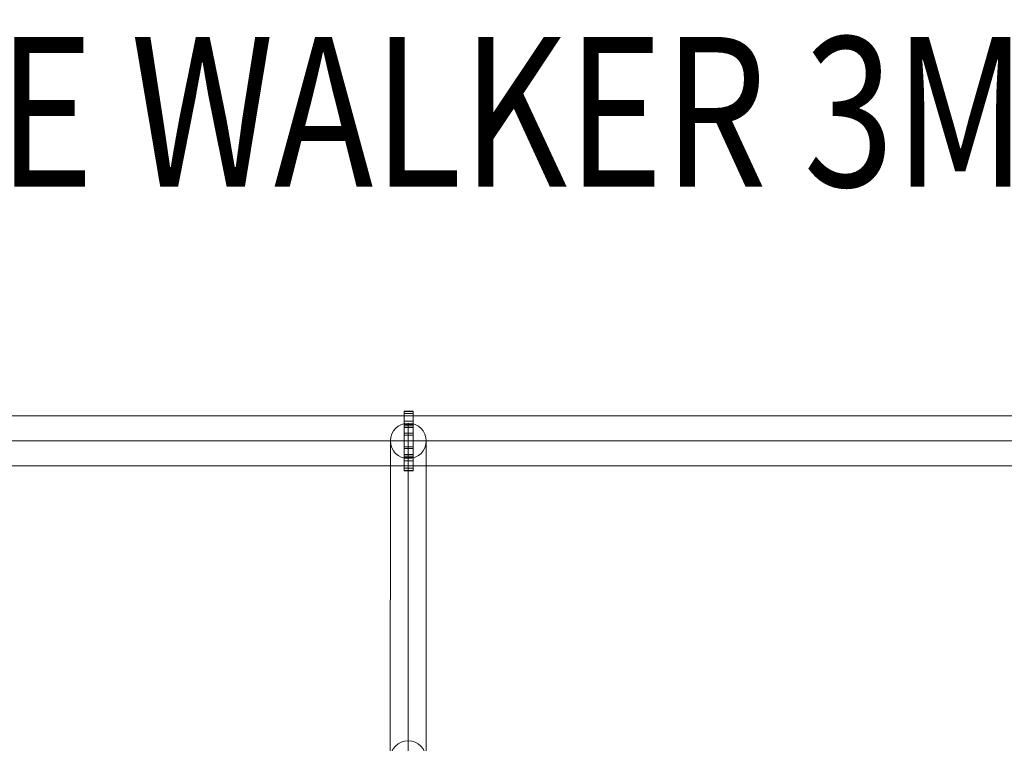
# Model space of a CAD drawing. Units: millimetres. Extents: x -10796 to 781, y 24 to 11410.
# Drawn here: x -6261 to -5602, y 8239 to 8723 of the extents above; entities that cross this region are included whole.
import ezdxf
from ezdxf.enums import TextEntityAlignment as Align

# ---------------------------------------------------------------- set-up
doc = ezdxf.new("R2010")
doc.units = ezdxf.units.MM
doc.header["$MEASUREMENT"] = 0
for name, color, linetype, lineweight in [('joiners-new - Level 25', 7, 'Continuous', 0), ('joiners-new - Level 32', 7, 'Continuous', 0), ('Level 8', 7, 'Continuous', 0)]:
    doc.layers.add(name, color=color, linetype=linetype, lineweight=lineweight)
doc.styles.add('Style-Calibri', font='calibri.ttf')

# ---------------------------------------------------------------- blocks, each defined once
blk = doc.blocks.new('From Smart Solid_31')
at = {"layer": 'joiners-new - Level 32', "color": 12, "linetype": 'Continuous', "lineweight": 13}
for p, q in [((0.07, 118.13), (-0.07, -94.37)), ((-11.93, 106.25), (-12.07, -106.25)), ((12.07, 106.25), (11.93, -106.25)), ((0.07, 94.37), (-0.07, -118.13))]:
    blk.add_line(p, q, dxfattribs=at)
at = {"layer": 'joiners-new - Level 32', "color": 12, "linetype": 'Continuous', "lineweight": 13, "extrusion": (0, 0, -1)}
for centre in [(0.07, 106.25), (-0.07, -106.25)]:
    blk.add_ellipse(centre, major_axis=(12, -0.01), ratio=0.990129, dxfattribs=at)
blk = doc.blocks.new('From Smart Solid_95')
at = {"layer": 'joiners-new - Level 25', "color": 156, "linetype": 'Continuous', "lineweight": 13}
for p, q in [((-1404.93, 16.7), (1404.93, 16.7)), ((-1410.52, 0), (1410.52, 0)), ((-1399.34, 0), (1399.34, 0)), ((-1404.93, -16.7), (1404.93, -16.7))]:
    blk.add_line(p, q, dxfattribs=at)
blk = doc.blocks.new('From Smart Solid_105')
at = {"layer": 'joiners-new - Level 25', "color": 156, "lineweight": 13}
for p, q in [((-3, 20), (-3, -20)), ((-3, 20), (3, 20)), ((3, 20), (3, -20)), ((-3, 19.75), (3, 19.75)), ((-3, 19.75), (-3, 18.24)), ((-3, 18.24), (3, 18.24)), ((-3, 18.24), (-3, 11.01)), ((-3, 13.31), (3, 13.31)), ((3, 19.75), (3, 18.24)), ((3, 18.24), (3, 11.01)), ((-3, 11.01), (3, 11.01)), ((-3, 11.01), (-3, -11.01)), ((-3, 10.11), (-3, 5.11)), ((-3, 10.11), (3, 10.11)), ((-3, 9.05), (3, 9.05)), ((-3, 3.94), (-3, 9.05)), ((3, 11.01), (3, -11.01)), ((3, 10.11), (3, 5.11)), ((3, 3.94), (3, 9.05)), ((-3, 5.11), (3, 5.11)), ((-3, 5.11), (-3, -5.11)), ((-3, 5.11), (3, 5.11)), ((-3, 3.94), (3, 3.94)), ((-3, 3.94), (-3, -3.94)), ((-3, 0), (3, 0)), ((-3, 0), (3, 0)), ((3, 5.11), (3, -5.11)), ((3, 3.94), (3, -3.94)), ((-3, -3.94), (3, -3.94)), ((-3, -9.05), (-3, -3.94)), ((-3, -5.11), (3, -5.11)), ((-3, -10.11), (-3, -5.11)), ((3, -9.05), (3, -3.94)), ((3, -10.11), (3, -5.11)), ((-3, -9.05), (3, -9.05)), ((-3, -10.11), (3, -10.11)), ((-3, -11.01), (3, -11.01)), ((-3, -11.01), (-3, -18.24)), ((3, -11.01), (3, -18.24)), ((-3, -13.31), (3, -13.31)), ((-3, -18.24), (3, -18.24)), ((-3, -18.24), (-3, -19.75)), ((-3, -19.75), (3, -19.75)), ((3, -18.24), (3, -19.75)), ((-3, -20), (3, -20))]:
    blk.add_line(p, q, dxfattribs=at)
blk = doc.blocks.new('joiners-new')
at = {"layer": 'joiners-new - Level 25', "color": 156, "lineweight": 13}
blk.add_blockref('From Smart Solid_105', (-6000.5495, 8441.5005), dxfattribs=at)
at = {"layer": 'joiners-new - Level 25', "color": 156, "linetype": 'Continuous', "lineweight": 13}
blk.add_blockref('From Smart Solid_95', (-6000.55, 8441.5005), dxfattribs=at)
at = {"layer": 'joiners-new - Level 32', "color": 12, "linetype": 'Continuous', "lineweight": 13}
blk.add_blockref('From Smart Solid_31', (-6000.928, 8335.251), dxfattribs=at)

msp = doc.modelspace()

# ---------------------------------------------------------------- block references
at = {"layer": 'Level 8', "color": 7, "linetype": 'Continuous', "lineweight": 0}
msp.add_blockref('joiners-new', (0, 0), dxfattribs=at)

# ---------------------------------------------------------------- texts
at = {"layer": 'Level 8', "color": 98, "linetype": 'Continuous', "lineweight": 0, "style": 'Style-Calibri', "width": 0.8}
msp.add_text('WOBBLE WALKER 3M (FHOF 800)', height=100, dxfattribs=at).set_placement((-5828.4, 8661.6), align=Align.MIDDLE_CENTER)

doc.saveas('drawing.dxf')
